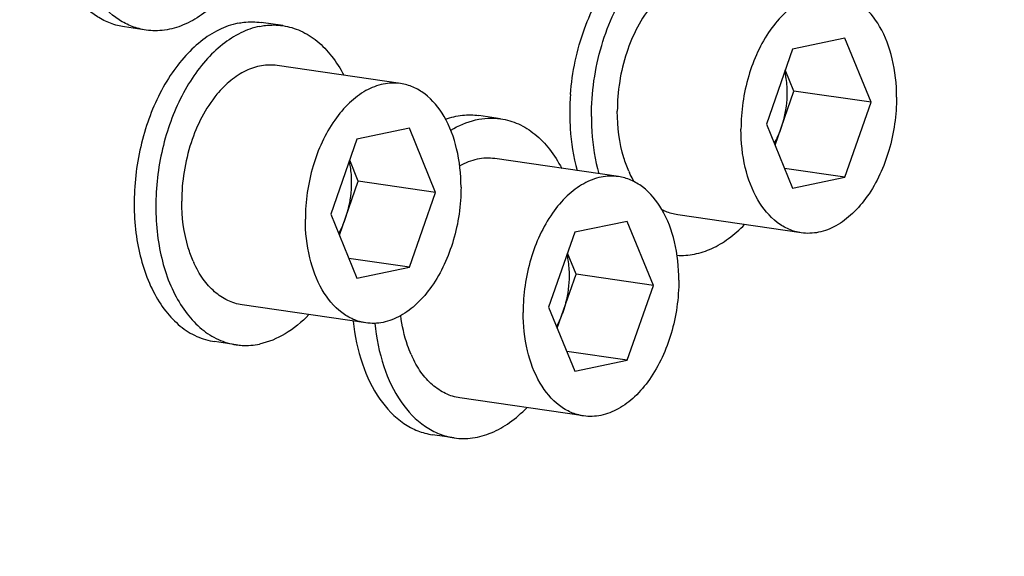
# Model space of a CAD drawing. Units: millimetres. Extents: x 0 to 594, y 0 to 420.
# Drawn here: x 118 to 127, y 63 to 69 of the extents above; entities that cross this region are included whole.
import ezdxf

# ---------------------------------------------------------------- set-up
doc = ezdxf.new("R2010")
doc.units = ezdxf.units.MM
doc.header["$LTSCALE"] = 32.67
doc.layers.get('0').update_dxf_attribs({"linetype": 'CONTINUOUS'})
doc.layers.add('02___PRT_ALL_AXES', color=7, linetype='CONTINUOUS')

msp = doc.modelspace()

# ---------------------------------------------------------------- linework, layer by layer
at = {"color": 7, "linetype": 'CONTINUOUS'}
for p, q in [((125.767384, 68.635922), (125.247825, 68.528401)), ((126.027163, 68.000317), (125.767384, 68.635922)), ((125.247825, 68.528401), (124.988045, 67.785276)), ((121.362692, 68.186678), (120.137021, 68.365269)), ((125.261119, 68.111936), (125.175483, 68.321461)), ((125.073681, 67.57575), (125.261119, 68.111936)), ((126.027163, 68.000317), (125.261119, 68.111936)), ((125.767384, 67.257191), (126.027163, 68.000317)), ((121.449449, 67.742343), (120.92989, 67.634823)), ((121.709228, 67.106738), (121.449449, 67.742343)), ((124.988045, 67.785276), (125.247825, 67.149671)), ((120.92989, 67.634823), (120.67011, 66.891697)), ((120.943184, 67.218357), (120.857548, 67.427883)), ((123.521659, 67.263361), (122.295988, 67.441951)), ((125.767384, 67.257191), (125.168197, 67.344498)), ((125.247825, 67.149671), (125.767384, 67.257191)), ((120.755746, 66.682172), (120.943184, 67.218357)), ((121.709228, 67.106738), (120.943184, 67.218357)), ((121.449449, 66.363612), (121.709228, 67.106738)), ((120.67011, 66.891697), (120.92989, 66.256092)), ((125.334582, 66.705335), (124.10891, 66.883926)), ((123.608416, 66.819026), (123.088857, 66.711505)), ((123.868196, 66.183421), (123.608416, 66.819026)), ((123.088857, 66.711505), (122.829078, 65.96838)), ((123.102151, 66.29504), (123.016516, 66.504565)), ((121.449449, 66.363612), (120.850261, 66.450919)), ((120.92989, 66.256092), (121.449449, 66.363612)), ((122.914713, 65.758854), (123.102151, 66.29504)), ((123.868196, 66.183421), (123.102151, 66.29504)), ((123.608416, 65.440295), (123.868196, 66.183421)), ((121.016646, 65.811757), (119.790975, 65.990347)), ((122.829078, 65.96838), (123.088857, 65.332775)), ((123.608416, 65.440295), (123.009229, 65.527602)), ((123.088857, 65.332775), (123.608416, 65.440295)), ((123.175614, 64.888439), (121.949943, 65.06703))]:
    msp.add_line(p, q, dxfattribs=at)
for centre in [(124.644036, 67.762497), (120.326101, 66.868919), (122.485068, 65.945601)]:
    msp.add_arc(centre, 1.11252, 203.6287516, 204.4205388, dxfattribs=at)
for points, knots in [([(118.285083, 91.574129), (117.398522, 91.390659), (115.597208, 90.725294), (113.126955, 89.026181), (110.868769, 86.671123), (108.899801, 83.7512), (107.286939, 80.374481), (106.088434, 76.666015), (105.348245, 72.763884), (105.093926, 68.813855), (105.335219, 64.963308), (106.063787, 61.355241), (107.255593, 58.122078), (108.870909, 55.383206), (110.569268, 53.560773), (112.076796, 52.482664), (113.246954, 51.873715), (114.467682, 51.455387), (115.726526, 51.232522), (117.00975, 51.207559), (117.86208, 51.321408), (118.285083, 51.408947)], [0, 0, 0, 0, 0.05133477, 0.10732199, 0.16868461, 0.23525509, 0.30619107, 0.38018319, 0.4556349, 0.53082192, 0.60404269, 0.67377051, 0.73881794, 0.79852481, 0.85297319, 0.87856508, 0.9033141, 0.92750192, 0.95145204, 0.97550674, 1, 1, 1, 1]), ([(121.602055, 86.485467), (121.290775, 86.421049), (120.665328, 86.246545), (119.421449, 85.723677), (117.906756, 84.740372), (116.260283, 83.139282), (114.793069, 81.147099), (113.550094, 78.828296), (112.569494, 76.257025), (111.882425, 73.516022), (111.510893, 70.693763), (111.466921, 67.881452), (111.75215, 65.169741), (112.357918, 62.645627), (113.266755, 60.389263), (114.452261, 58.473021), (115.670468, 57.186936), (116.74311, 56.408818), (117.57428, 55.957357), (118.439888, 55.631638), (119.036708, 55.500064), (119.336032, 55.45645)], [0, 0, 0, 0, 0.02476373, 0.05041333, 0.10489316, 0.16423981, 0.22843215, 0.29688159, 0.36858841, 0.44227914, 0.51652742, 0.58986556, 0.6608937, 0.72839293, 0.79144953, 0.84959711, 0.90297605, 0.92817406, 0.95258281, 0.97643532, 1, 1, 1, 1]), ([(124.174496, 86.515358), (124.47382, 86.471744), (125.07064, 86.340171), (125.936249, 86.014452), (126.767418, 85.562991), (127.840061, 84.784872), (129.058267, 83.498787), (130.243773, 81.582545), (131.15261, 79.326182), (131.758378, 76.802067), (132.043607, 74.090357), (131.999635, 71.278046), (131.628103, 68.455787), (130.941035, 65.714784), (129.960435, 63.143513), (128.71746, 60.824709), (127.250246, 58.832526), (125.603773, 57.231437), (124.08908, 56.248131), (122.845201, 55.725263), (122.219754, 55.55076), (121.908473, 55.486342)], [0, 0, 0, 0, 0.02356468, 0.04741719, 0.07182594, 0.09702395, 0.15040289, 0.20855047, 0.27160707, 0.3391063, 0.41013444, 0.48347258, 0.55772086, 0.63141159, 0.70311841, 0.77156785, 0.83576019, 0.89510684, 0.94958667, 0.97523627, 1, 1, 1, 1]), ([(121.908473, 86.440819), (121.600582, 86.377102), (120.981998, 86.205009), (119.751566, 85.690691), (118.252176, 84.725037), (116.619074, 83.152655), (115.159853, 81.19543), (113.918319, 78.915431), (112.93176, 76.384063), (112.230855, 73.681071), (111.837575, 70.891881), (111.764372, 68.104758), (112.013747, 65.407714), (112.578274, 62.885549), (113.441902, 60.61677), (114.57983, 58.672617), (115.757006, 57.348288), (116.799648, 56.529774), (117.609505, 56.044762), (118.455306, 55.681544), (119.04133, 55.522121), (119.335773, 55.464252)], [0, 0, 0, 0, 0.02469267, 0.05025738, 0.10451687, 0.16357184, 0.22741846, 0.29549988, 0.36685624, 0.44025672, 0.51431575, 0.58759994, 0.65873225, 0.72649945, 0.78996937, 0.84862448, 0.90251297, 0.9279231, 0.9524919, 0.97643347, 1, 1, 1, 1]), ([(112.45639, 75.109385), (112.170088, 74.016847), (111.750528, 71.794955), (111.579517, 68.449546), (111.86967, 65.21774), (112.498847, 62.688877), (113.23049, 60.861331), (113.868211, 59.634456), (114.598563, 58.538726), (115.413736, 57.586938), (116.304895, 56.79062), (117.262367, 56.159897), (118.274708, 55.703475), (118.981726, 55.518931), (119.336363, 55.458324)], [0, 0, 0, 0, 0.14742293, 0.29406342, 0.43592039, 0.56951564, 0.6324591, 0.6925302, 0.74967359, 0.8039724, 0.85566663, 0.90516444, 0.95303861, 1, 1, 1, 1]), ([(125.680675, 69.08025), (125.623983, 69.088513), (125.502661, 69.083914), (125.326807, 69.014553), (125.16282, 68.889671), (124.961879, 68.650129), (124.786359, 68.258755), (124.736259, 67.911371), (124.736259, 67.73317)], [0, 0, 0, 0, 0.09431942, 0.19511209, 0.30662467, 0.43020466, 0.70662184, 1, 1, 1, 1]), ([(126.278949, 68.052423), (126.278949, 68.180186), (126.253454, 68.423737), (126.135234, 68.747423), (125.968713, 68.953649), (125.807895, 69.049683), (125.722956, 69.074087), (125.680675, 69.08025)], [0, 0, 0, 0, 0.29857524, 0.56635953, 0.79629412, 0.90014602, 1, 1, 1, 1]), ([(123.860047, 68.973417), (123.74437, 68.833689), (123.570282, 68.487301), (123.510588, 68.10812), (123.510588, 67.91176)], [0, 0, 0, 0, 0.48019585, 1, 1, 1, 1]), ([(120.137068, 68.365261), (120.086349, 68.372654), (119.978904, 68.370731), (119.821018, 68.317721), (119.670925, 68.218936), (119.583494, 68.129823), (119.542112, 68.079838)], [0, 0, 0, 0, 0.22349587, 0.4595284, 0.71704353, 1, 1, 1, 1]), ([(125.169768, 68.30474), (125.173404, 68.28823), (125.186342, 68.219895), (125.191511, 68.150151), (125.191511, 68.097531)], [0, 0, 0, 0, 0.24315638, 1, 1, 1, 1]), ([(121.36274, 68.186671), (121.306048, 68.194934), (121.184726, 68.190335), (121.008872, 68.120974), (120.844885, 67.996092), (120.643944, 67.75655), (120.468424, 67.365176), (120.418324, 67.017792), (120.418324, 66.839591)], [0, 0, 0, 0, 0.09431942, 0.19511209, 0.30662467, 0.43020466, 0.70662184, 1, 1, 1, 1]), ([(121.961014, 67.158844), (121.961014, 67.286607), (121.935519, 67.530159), (121.817299, 67.853844), (121.650778, 68.06007), (121.48996, 68.156105), (121.405021, 68.180508), (121.36274, 68.186671)], [0, 0, 0, 0, 0.29857524, 0.56635953, 0.79629412, 0.90014602, 1, 1, 1, 1]), ([(119.542112, 68.079838), (119.426435, 67.94011), (119.252347, 67.593722), (119.192653, 67.214542), (119.192653, 67.018181)], [0, 0, 0, 0, 0.48019585, 1, 1, 1, 1]), ([(125.191511, 68.097531), (125.191511, 68.006509), (125.176029, 67.884698), (125.141139, 67.768721), (125.131229, 67.740373)], [0, 0, 0, 0, 0.7519189, 1, 1, 1, 1]), ([(126.278949, 68.052423), (126.278949, 67.874221), (126.22885, 67.526837), (126.05333, 67.135463), (125.852389, 66.895922), (125.688401, 66.771039), (125.512548, 66.701679), (125.391226, 66.69708), (125.334534, 66.705343)], [0, 0, 0, 0, 0.29337816, 0.56979534, 0.69337533, 0.80488791, 0.90568058, 1, 1, 1, 1]), ([(123.624787, 67.316589), (123.605719, 67.360172), (123.536255, 67.551129), (123.510588, 67.756503), (123.510588, 67.91176)], [0, 0, 0, 0, 0.23454154, 1, 1, 1, 1]), ([(125.131229, 67.740373), (125.126734, 67.727513), (125.108115, 67.677502), (125.085444, 67.62897), (125.06617, 67.594217)], [0, 0, 0, 0, 0.2552852, 1, 1, 1, 1]), ([(125.334534, 66.705343), (125.292252, 66.711506), (125.207314, 66.735909), (125.046495, 66.831944), (124.879975, 67.03817), (124.761754, 67.361855), (124.736259, 67.605407), (124.736259, 67.73317)], [0, 0, 0, 0, 0.09985398, 0.20370588, 0.43364047, 0.70142476, 1, 1, 1, 1]), ([(122.296036, 67.441944), (122.238614, 67.450314), (122.115659, 67.445389), (122.002213, 67.399795), (121.948107, 67.369307)], [0, 0, 0, 0, 0.48303989, 1, 1, 1, 1]), ([(120.851833, 67.411161), (120.855469, 67.394651), (120.868407, 67.326316), (120.873576, 67.256572), (120.873576, 67.203952)], [0, 0, 0, 0, 0.24315638, 1, 1, 1, 1]), ([(123.521707, 67.263354), (123.465015, 67.271617), (123.343693, 67.267018), (123.16784, 67.197657), (123.003852, 67.072775), (122.802911, 66.833233), (122.627391, 66.441859), (122.577292, 66.094475), (122.577292, 65.916274)], [0, 0, 0, 0, 0.09431942, 0.19511209, 0.30662467, 0.43020466, 0.70662184, 1, 1, 1, 1]), ([(124.119982, 66.235527), (124.119982, 66.36329), (124.094487, 66.606841), (123.976266, 66.930527), (123.809746, 67.136753), (123.648927, 67.232787), (123.563989, 67.257191), (123.521707, 67.263354)], [0, 0, 0, 0, 0.29857524, 0.56635953, 0.79629412, 0.90014602, 1, 1, 1, 1]), ([(123.677444, 67.212219), (123.673274, 67.219416), (123.656683, 67.248932), (123.641606, 67.279293), (123.631047, 67.302547)], [0, 0, 0, 0, 0.24567606, 1, 1, 1, 1]), ([(120.873576, 67.203952), (120.873576, 67.112931), (120.858094, 66.991119), (120.823204, 66.875143), (120.813294, 66.846794)], [0, 0, 0, 0, 0.7519189, 1, 1, 1, 1]), ([(121.961014, 67.158844), (121.961014, 66.980643), (121.910915, 66.633259), (121.735395, 66.241885), (121.534454, 66.002343), (121.370466, 65.877461), (121.194613, 65.8081), (121.07329, 65.803501), (121.016599, 65.811764)], [0, 0, 0, 0, 0.29337816, 0.56979534, 0.69337533, 0.80488791, 0.90568058, 1, 1, 1, 1]), ([(119.306852, 66.423011), (119.287784, 66.466594), (119.21832, 66.657551), (119.192653, 66.862924), (119.192653, 67.018181)], [0, 0, 0, 0, 0.23454154, 1, 1, 1, 1]), ([(124.108863, 66.883933), (124.068416, 66.889829), (124.014906, 66.904867), (123.965247, 66.928071), (123.952874, 66.934452)], [0, 0, 0, 0, 0.74594233, 1, 1, 1, 1]), ([(121.016599, 65.811764), (120.974317, 65.817927), (120.889379, 65.842331), (120.72856, 65.938365), (120.562039, 66.144591), (120.443819, 66.468277), (120.418324, 66.711828), (120.418324, 66.839591)], [0, 0, 0, 0, 0.09985398, 0.20370588, 0.43364047, 0.70142476, 1, 1, 1, 1]), ([(120.813294, 66.846794), (120.808799, 66.833935), (120.79018, 66.783923), (120.767509, 66.735391), (120.748235, 66.700638)], [0, 0, 0, 0, 0.2552852, 1, 1, 1, 1]), ([(123.010801, 66.487844), (123.014437, 66.471334), (123.027375, 66.402999), (123.032544, 66.333255), (123.032544, 66.280635)], [0, 0, 0, 0, 0.24315638, 1, 1, 1, 1]), ([(119.790928, 65.990354), (119.741923, 65.997497), (119.643072, 66.028274), (119.510692, 66.118528), (119.397104, 66.248121), (119.338771, 66.352461), (119.313112, 66.408968)], [0, 0, 0, 0, 0.22473663, 0.46131507, 0.71836856, 1, 1, 1, 1]), ([(123.032544, 66.280635), (123.032544, 66.189613), (123.017062, 66.067802), (122.982171, 65.951825), (122.972262, 65.923477)], [0, 0, 0, 0, 0.7519189, 1, 1, 1, 1]), ([(124.119982, 66.235527), (124.119982, 66.057325), (124.069882, 65.709941), (123.894362, 65.318567), (123.693421, 65.079026), (123.529433, 64.954143), (123.35358, 64.884783), (123.232258, 64.880184), (123.175566, 64.888447)], [0, 0, 0, 0, 0.29337816, 0.56979534, 0.69337533, 0.80488791, 0.90568058, 1, 1, 1, 1]), ([(121.46582, 65.499693), (121.453127, 65.528706), (121.404988, 65.652788), (121.376548, 65.784106), (121.364228, 65.884675)], [0, 0, 0, 0, 0.23812432, 1, 1, 1, 1]), ([(123.175566, 64.888447), (123.133285, 64.89461), (123.048346, 64.919013), (122.887528, 65.015048), (122.721007, 65.221274), (122.602787, 65.544959), (122.577292, 65.788511), (122.577292, 65.916274)], [0, 0, 0, 0, 0.09985398, 0.20370588, 0.43364047, 0.70142476, 1, 1, 1, 1]), ([(122.972262, 65.923477), (122.967766, 65.910617), (122.949147, 65.860606), (122.926477, 65.812074), (122.907202, 65.777321)], [0, 0, 0, 0, 0.2552852, 1, 1, 1, 1]), ([(121.949895, 65.067037), (121.90089, 65.07418), (121.80204, 65.104957), (121.669659, 65.195211), (121.556072, 65.324803), (121.497738, 65.429144), (121.472079, 65.485651)], [0, 0, 0, 0, 0.22473663, 0.46131507, 0.71836856, 1, 1, 1, 1])]:
    msp.add_open_spline(points, degree=3, knots=knots, dxfattribs=at)
at = {"layer": '02___PRT_ALL_AXES', "color": 7, "linetype": 'CONTINUOUS'}
for p, q in [((118.839028, 68.717191), (118.624535, 68.748444)), ((120.194695, 68.761089), (119.980203, 68.792342)), ((122.353662, 67.837772), (122.13917, 67.869025)), ((118.726826, 67.164249), (118.726681, 67.16211)), ((119.733301, 65.594527), (119.518809, 65.62578)), ((121.892269, 64.671209), (121.677776, 64.702463))]:
    msp.add_line(p, q, dxfattribs=at)
for centre, radius, start, end in [((125.492219, 67.889437), 2.453238, 176.6707602, 179.9914205), ((125.532209, 67.887424), 2.493278, 175.5830656, 176.6779605)]:
    msp.add_arc(centre, radius, start, end, dxfattribs=at)
for points, knots in [([(123.046336, 68.079441), (123.063377, 68.300091), (123.151698, 68.722241), (123.39253, 69.190527), (123.651533, 69.470308), (123.858586, 69.614204), (124.077777, 69.692417), (124.227646, 69.696192), (124.298135, 69.685921)], [0, 0, 0, 0, 0.29624522, 0.5703672, 0.69262553, 0.80351964, 0.90464514, 1, 1, 1, 1]), ([(123.253473, 67.858551), (123.253473, 68.096145), (123.304814, 68.452063), (123.467368, 68.885985), (123.628437, 69.16976), (123.822215, 69.400504), (124.040815, 69.567037), (124.275282, 69.659531), (124.43704, 69.665681), (124.512628, 69.654668)], [0, 0, 0, 0, 0.29311431, 0.43573454, 0.57017618, 0.69364635, 0.80506073, 0.90576483, 1, 1, 1, 1]), ([(118.624524, 68.748446), (118.577691, 68.75527), (118.48393, 68.779869), (118.30385, 68.87201), (118.191309, 68.983152), (118.128001, 69.067045)], [0, 0, 0, 0, 0.23535783, 0.47734035, 1, 1, 1, 1]), ([(118.839016, 68.717192), (118.792183, 68.724017), (118.698423, 68.748615), (118.518343, 68.840757), (118.405802, 68.951899), (118.342493, 69.035791)], [0, 0, 0, 0, 0.23535783, 0.47734035, 1, 1, 1, 1]), ([(119.559567, 69.016353), (119.507392, 68.962255), (119.398414, 68.866353), (119.216027, 68.762309), (119.027034, 68.708441), (118.899658, 68.708356), (118.839016, 68.717192)], [0, 0, 0, 0, 0.27879549, 0.53492191, 0.77267523, 1, 1, 1, 1]), ([(119.749506, 68.784754), (119.684797, 68.771362), (119.553511, 68.724429), (119.371599, 68.605758), (119.203236, 68.441406), (118.997987, 68.160964), (118.809398, 67.732896), (118.740084, 67.357772), (118.726826, 67.164249)], [0, 0, 0, 0, 0.09747727, 0.20307272, 0.31814629, 0.44264163, 0.71385743, 1, 1, 1, 1]), ([(119.963998, 68.7535), (119.89961, 68.740175), (119.768989, 68.693582), (119.587878, 68.575858), (119.420125, 68.412826), (119.215358, 68.134599), (119.026485, 67.709314), (118.92101, 67.150519), (118.941966, 66.594788), (119.069074, 66.171765), (119.236121, 65.90161), (119.382031, 65.747515), (119.548999, 65.64037), (119.672136, 65.603439), (119.7333, 65.594527)], [0, 0, 0, 0, 0.05038923, 0.10495055, 0.16438595, 0.22867428, 0.36874737, 0.51665906, 0.66097359, 0.79136163, 0.84959619, 0.90305498, 0.9526315, 1, 1, 1, 1]), ([(119.749506, 68.784754), (119.768734, 68.788733), (119.844893, 68.80128), (119.92328, 68.800636), (119.980204, 68.792342)], [0, 0, 0, 0, 0.25448033, 1, 1, 1, 1]), ([(119.963998, 68.7535), (119.983226, 68.757479), (120.059386, 68.770026), (120.137773, 68.769383), (120.194696, 68.761088)], [0, 0, 0, 0, 0.25448033, 1, 1, 1, 1]), ([(120.194696, 68.761088), (120.255334, 68.752253), (120.37738, 68.715824), (120.543133, 68.610275), (120.688239, 68.458527), (120.765317, 68.335526), (120.799885, 68.268796)], [0, 0, 0, 0, 0.22732669, 0.46508098, 0.72120682, 1, 1, 1, 1]), ([(121.807937, 67.833084), (121.861588, 67.852261), (121.971532, 67.878629), (122.084809, 67.876945), (122.139159, 67.869026)], [0, 0, 0, 0, 0.50916879, 1, 1, 1, 1]), ([(121.859492, 67.723075), (121.93548, 67.769655), (122.095682, 67.840287), (122.271904, 67.849684), (122.353652, 67.837773)], [0, 0, 0, 0, 0.51897725, 1, 1, 1, 1]), ([(122.353652, 67.837773), (122.414298, 67.828937), (122.536362, 67.792503), (122.702136, 67.686931), (122.847256, 67.535149), (122.924337, 67.412122), (122.958905, 67.345378)], [0, 0, 0, 0, 0.22732238, 0.46507461, 0.72120186, 1, 1, 1, 1]), ([(123.03898, 67.889804), (123.03898, 67.840509), (123.044821, 67.649812), (123.074267, 67.459467), (123.111666, 67.323005)], [0, 0, 0, 0, 0.25837659, 1, 1, 1, 1]), ([(123.253473, 67.858551), (123.253473, 67.809256), (123.259313, 67.618559), (123.28876, 67.428214), (123.326158, 67.291752)], [0, 0, 0, 0, 0.25837659, 1, 1, 1, 1]), ([(118.726681, 67.16211), (118.71406, 66.97554), (118.729226, 66.616524), (118.857227, 66.197344), (119.024058, 65.929829), (119.169457, 65.777292), (119.335597, 65.671234), (119.457999, 65.634641), (119.518808, 65.625781)], [0, 0, 0, 0, 0.29858865, 0.56818403, 0.68861685, 0.79923023, 0.90187739, 1, 1, 1, 1]), ([(124.102225, 66.482746), (124.159522, 66.479024), (124.278527, 66.487389), (124.453218, 66.545558), (124.621756, 66.646638), (124.723124, 66.736821), (124.771799, 66.787292)], [0, 0, 0, 0, 0.22727952, 0.46599085, 0.7224483, 1, 1, 1, 1]), ([(120.45379, 65.893637), (120.383329, 65.820588), (120.233954, 65.696046), (120.052756, 65.620483), (119.963998, 65.602115)], [0, 0, 0, 0, 0.52824831, 1, 1, 1, 1]), ([(120.892598, 65.829763), (120.907801, 65.685394), (120.963365, 65.413643), (121.130261, 65.058992), (121.33741, 64.839223), (121.528299, 64.736618), (121.628019, 64.709712), (121.677787, 64.702461)], [0, 0, 0, 0, 0.29632619, 0.56092683, 0.79142895, 0.89733707, 1, 1, 1, 1]), ([(121.10616, 65.807531), (121.120869, 65.662156), (121.17575, 65.388398), (121.342449, 65.030881), (121.550242, 64.809116), (121.742033, 64.705603), (121.842262, 64.678495), (121.89228, 64.671208)], [0, 0, 0, 0, 0.29644807, 0.56116807, 0.79163039, 0.89745149, 1, 1, 1, 1]), ([(119.7333, 65.594527), (119.752204, 65.591773), (119.829036, 65.584036), (119.907142, 65.590349), (119.963998, 65.602115)], [0, 0, 0, 0, 0.24757357, 1, 1, 1, 1]), ([(121.89228, 64.671208), (121.952916, 64.662373), (122.08028, 64.662463), (122.269255, 64.716323), (122.451625, 64.820351), (122.560595, 64.91624), (122.612767, 64.970328)], [0, 0, 0, 0, 0.22732684, 0.46508162, 0.72120751, 1, 1, 1, 1])]:
    msp.add_open_spline(points, degree=3, knots=knots, dxfattribs=at)

doc.saveas('drawing.dxf')
